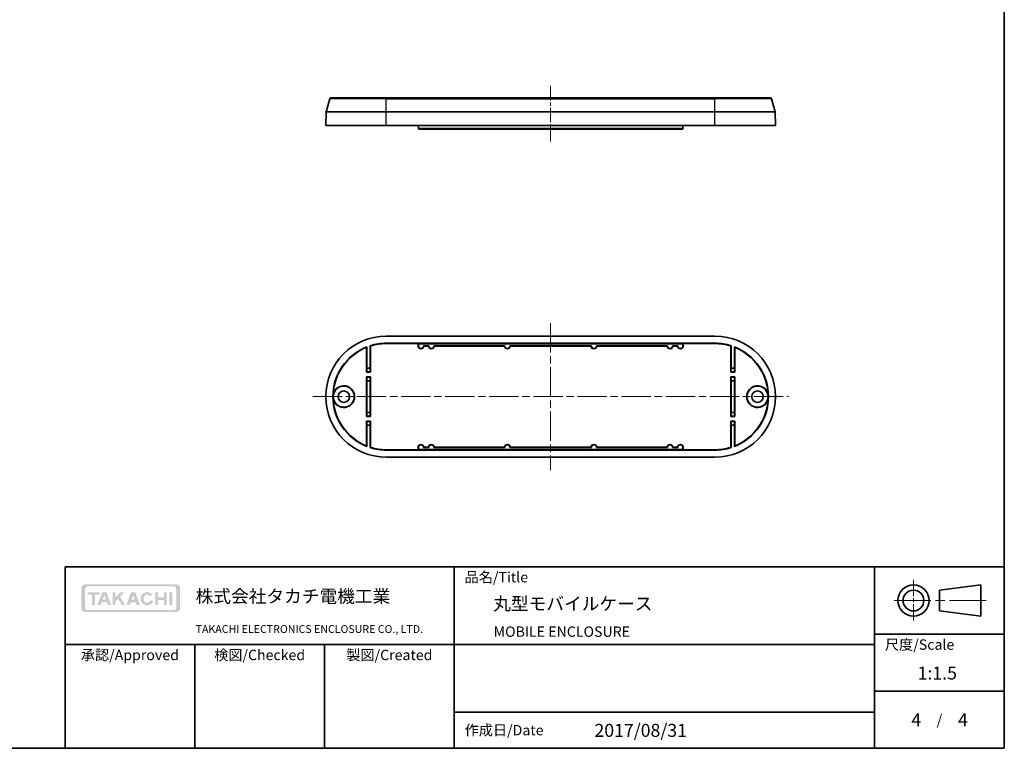
# Model space of a CAD drawing. Units: millimetres. Extents: x 0 to 3158, y 0 to 703.
# Drawn here: x 2873 to 3158, y 0 to 211 of the extents above; entities that cross this region are included whole.
import ezdxf
from ezdxf.enums import TextEntityAlignment as Align

# ---------------------------------------------------------------- set-up
doc = ezdxf.new("R2010")
doc.units = ezdxf.units.MM
doc.header["$LTSCALE"] = 1.5
doc.linetypes.add('CHAIN', pattern=[0.35429999999999995, 0.2362, -0.0295, 0.0591, -0.0295])
for name, color, linetype, lineweight in [('Border (ISO)', 7, 'Continuous', 35), ('Centerline (ISO)', 131, 'Continuous', 18), ('Hatch (ISO)', 1, 'Continuous', 18), ('Title (ISO)', 7, 'Continuous', 35), ('Visible (ISO)', 7, 'Continuous', 35), ('Visible Narrow (ISO)', 7, 'Continuous', 25)]:
    doc.layers.add(name, color=color, linetype=linetype, lineweight=lineweight)
doc.styles.add('Note Text (TK)', font='txt')
doc.styles.add('文字スタイル67', font='arial.ttf')

# ---------------------------------------------------------------- blocks, each defined once
blk = doc.blocks.new('図面枠 tk図枠')
at = {"layer": 'Border (ISO)'}
for p in [(405.4999999999999, 289), (14.50000000000001, 8.000000000000007)]:
    blk.add_line(p, (405.4999999999999, 8.000000000000007), dxfattribs=at)
blk = doc.blocks.new('表題欄 tk表題欄')
at = {"layer": 'Hatch (ISO)'}
h = blk.add_hatch(color=256, dxfattribs=at)
edge = h.paths.add_edge_path(flags=0)
edge.add_arc((95.57537688673352, 236.2990653650367), 0.5958259999999996, 269.9999999999897, 360)
edge.add_line((96.17120288673351, 236.2990653650368), (96.17120288673348, 239.7107813650365))
edge.add_arc((95.5753768867335, 239.7107813650366), 0.5958259999999996, 0, 90.0000000000068)
edge.add_line((95.57537688673342, 240.3066073650366), (79.13710888673356, 240.3066073650366))
edge.add_arc((79.13710888673353, 239.7107813650366), 0.5958259999999996, 89.99999999999744, 180)
edge.add_line((78.54128288673353, 239.7107813650365), (78.54128288673331, 236.2990653650368))
edge.add_arc((79.13710888673332, 236.2990653650365), 0.5958259999999996, 180, 270.0000000000231)
edge.add_line((79.13710888673356, 235.7032393650365), (95.57537688673342, 235.7032393650367))
edge = h.paths.add_edge_path()
edge.add_line((77.83935088673357, 239.9556413650366), (77.83935088673357, 236.0542053650368))
edge.add_arc((78.54128288673346, 236.0542053650367), 0.7019319999998935, 180, 270.0000000000087)
edge.add_line((78.54128288673357, 235.3522733650368), (96.17120288673352, 235.3522733650368))
edge.add_arc((96.17120288673351, 236.0542053650367), 0.7019319999998921, 270, 360)
edge.add_line((96.8731348867334, 236.0542053650368), (96.87313488673352, 239.9556413650366))
edge.add_arc((96.1712028867336, 239.9556413650367), 0.7019319999998921, 0, 90.00000000000873)
edge.add_line((96.17120288673348, 240.6575733650367), (78.54128288673357, 240.6575733650366))
edge.add_arc((78.54128288673357, 239.9556413650366), 0.7019319999999984, 90, 180)
for points in [[(79.07181288673355, 239.1476033650369), (79.07181288673355, 238.6578833650367), (79.92066088673353, 238.6578833650367), (79.92066088673353, 236.6581933650368), (80.50832488673353, 236.6581933650368), (80.50832488673353, 238.6578833650367), (81.35717288673355, 238.6578833650367), (81.35717288673355, 239.1476033650369)], [(85.68407849525303, 236.6581933650368), (84.9434673993943, 237.8918698287545), (84.41792288673358, 237.3246628822781), (84.41792288673358, 236.6581933650368), (83.89555488673355, 236.6581933650368), (83.89555488673355, 239.1476033650369), (84.41792288673358, 239.1476033650369), (84.41792288673358, 238.0993979968839), (85.38913556809511, 239.1476033650369), (86.10696490847272, 239.1476033650369), (85.31925422435492, 238.2974470774499), (86.30334488673353, 236.6581933650368)], [(92.09142939614459, 239.1476033650369), (92.09142939614459, 236.6581933650368), (92.60971639614465, 236.6581933650368), (92.60971639614465, 237.6580383650368), (93.76872039614462, 237.6580383650368), (93.76872039614462, 236.6581933650368), (94.28700739614459, 236.6581933650368), (94.28700739614459, 239.1476033650369), (93.76872039614462, 239.1476033650369), (93.76872039614462, 238.1477583650367), (92.60971639614465, 238.1477583650367), (92.60971639614465, 239.1476033650369)], [(94.84202339614467, 239.1476033650369), (94.84202339614467, 236.6581933650368), (95.36439139614473, 236.6581933650368), (95.36439139614473, 239.1476033650369)]]:
    blk.add_hatch(color=256, dxfattribs=at).paths.add_polyline_path(points)
h = blk.add_hatch(color=256, dxfattribs=at)
h.paths.add_polyline_path([(82.59020695886475, 237.7110913650368), (81.95242681460243, 237.7110913650368), (82.27131688673356, 238.5794973650367)], flags=0)
h.paths.add_polyline_path([(82.77903014574996, 237.1968853650368), (81.76360362771717, 237.1968853650368), (81.56578886050404, 236.6581933650368), (80.94907288673355, 236.6581933650368), (81.86321688673357, 239.1476033650369), (82.67941688673353, 239.1476033650369), (83.59356088673351, 236.6581933650368), (82.97684491296302, 236.6581933650368)])
h = blk.add_hatch(color=256, dxfattribs=at)
h.paths.add_polyline_path([(87.52707281460246, 237.7110913650368), (88.16485295886469, 237.7110913650368), (87.84596288673359, 238.5794973650367)], flags=0)
h.paths.add_polyline_path([(87.14043486050403, 236.6581933650368), (87.3382496277172, 237.1968853650368), (88.35367614574989, 237.1968853650368), (88.551490912963, 236.6581933650368), (89.16820688673343, 236.6581933650368), (88.25406288673352, 239.1476033650369), (87.43786288673356, 239.1476033650369), (86.52371888673358, 236.6581933650368)])
h = blk.add_hatch(color=256, dxfattribs=at)
edge = h.paths.add_edge_path()
edge.add_arc((90.52309888673334, 237.9028983650369), 1.273272000000011, 38.55054079078439, 336.5820184016556)
edge.add_line((91.69149139614446, 237.3968543650369), (91.17255542714857, 237.6216113977801))
edge.add_ellipse((90.52309888673352, 237.9028983650369), major_axis=(0, -0.7998759999999119), ratio=0.8673469387756529, start_angle=128.5505407907963, end_angle=426.582018401653, ccw=False)
edge.add_line((91.09381514418376, 238.3576891122095), (91.51887237036831, 238.6964075050431))
at = {"layer": 'Title (ISO)'}
for p, q in [((74.70882392282105, 244.052739026017), (255.7088239228211, 244.052739026017)), ((74.70882392282105, 209.052739026017), (74.70882392282105, 244.052739026017)), ((149.7088239228211, 244.052739026017), (149.7088239228211, 209.052739026017)), ((230.7088239228211, 244.052739026017), (230.7088239228211, 209.052739026017)), ((255.7088239228211, 244.052739026017), (255.7088239228211, 209.052739026017)), ((243.2088239228211, 239.552739026017), (251.2088239228211, 240.5527390260171)), ((243.2088239228211, 239.552739026017), (243.2088239228211, 235.552739026017)), ((251.2088239228211, 234.552739026017), (251.2088239228211, 240.5527390260171)), ((243.2088239228211, 235.552739026017), (251.2088239228211, 234.552739026017)), ((230.7088239228211, 231.052739026017), (255.7088239228211, 231.052739026017)), ((74.70882392282105, 229.052739026017), (230.7088239228211, 229.052739026017)), ((99.70882392282108, 229.052739026017), (99.70882392282108, 209.052739026017)), ((124.708823922821, 229.052739026017), (124.708823922821, 209.052739026017)), ((230.7088239228211, 220.052739026017), (255.7088239228211, 220.052739026017)), ((149.7088239228211, 216.052739026017), (230.7088239228211, 216.052739026017)), ((255.7088239228211, 209.052739026017), (74.70882392282105, 209.052739026017))]:
    blk.add_line(p, q, dxfattribs=at)
at = {"layer": 'Title (ISO)', "color": 4, "linetype": 'CHAIN', "lineweight": 18, "ltscale": 8.889559745788574}
blk.add_line((238.2088239228211, 241.552739026017), (238.2088239228211, 233.552739026017), dxfattribs=at)
at = {"layer": 'Title (ISO)', "color": 4, "linetype": 'CHAIN', "lineweight": 18, "ltscale": 20.00163269042969}
blk.add_line((252.2088239228211, 237.552739026017), (234.2088239228211, 237.552739026017), dxfattribs=at)
at = {"layer": 'Title (ISO)'}
for radius in [3, 2]:
    blk.add_circle((238.2088239228211, 237.552739026017), radius, dxfattribs=at)
at = {"layer": 'Title (ISO)', "color": 1, "char_height": 2.000000029802322, "line_spacing_factor": 1.5, "style": 'Note Text (TK)'}
for s, insert, attachment_point in [('\\fＭＳ Ｐゴシック|b0|i0;\\H2.0000;品名/Title', (151.708823922821, 242.052739026017), 4), ('\\fＭＳ Ｐゴシック|b0|i0;\\H2.0000;尺度/Scale', (232.7088239228211, 229.052739026017), 4), ('\\fＭＳ Ｐゴシック|b0|i0;\\H2.0000;承認/Approved', (87.20882392282108, 227.052739026017), 5), ('\\fＭＳ Ｐゴシック|b0|i0;\\H2.0000;検図/Checked', (112.208823922821, 227.052739026017), 5), ('\\fＭＳ Ｐゴシック|b0|i0;\\H2.0000;製図/Created', (137.2088239228211, 227.052739026017), 5), ('\\fＭＳ Ｐゴシック|b0|i0;\\H2.0000;作成日/Date', (151.708823922821, 212.552739026017), 4)]:
    blk.add_mtext(s, dxfattribs=dict(at, insert=insert, attachment_point=attachment_point))
at = {"layer": 'Title (ISO)', "color": 7, "line_spacing_factor": 1.5, "style": 'Note Text (TK)'}
for s, insert, char_height, attachment_point in [('株式会社タカチ電機工業', (99.87313488673345, 238.052739026017), 2.5, 4), ('\\fArial|b0|i0;\\H1.4986;TAKACHI ELECTRONICS ENCLOSURE CO., LTD.', (99.87313488673342, 232.052739026017), 1.49859994649887, 4), ('\\fＭＳ Ｐゴシック|b0|i0;\\H2.0000;/', (243.2088239228211, 214.552739026017), 2.000000029802322, 5)]:
    blk.add_mtext(s, dxfattribs=dict(at, insert=insert, char_height=char_height, attachment_point=attachment_point))
at = {"layer": 'Title (ISO)', "color": 7}
for tag, p, height, style in [('<品名>_001', (157.2258693701699, 235.6891026234344), 2.5, 'Note Text (TK)'), ('<Title>_001', (157.2940899454477, 230.5513747487906), 2.000000029802322, '文字スタイル67'), ('<尺度>_001', (239.5440510892929, 222.302739026017), 2.5, 'Note Text (TK)'), ('<ページ_No.>_001', (238.0980284456275, 213.302739026017), 2.5, 'Note Text (TK)'), ('<総ページ数>_001', (246.7855284409709, 213.302739026017), 2.5, 'Note Text (TK)'), ('作成日_001', (176.1150736592991, 211.2601253517655), 2.5, 'Note Text (TK)')]:
    blk.add_attdef(tag, p, '', height=height, dxfattribs=dict(at, style=style))
at = {"layer": 'Title (ISO)', "color": 7, "style": 'Note Text (TK)'}
blk.add_attdef('<承認>', text='', height=2.5, dxfattribs=at).set_placement((87.20882392282108, 217.052739026017), align=Align.MIDDLE_CENTER)

msp = doc.modelspace()

# ---------------------------------------------------------------- linework, layer by layer
at = {"layer": 'Centerline (ISO)', "linetype": 'CHAIN', "ltscale": 11.91288566589355}
msp.add_line((3026.873597372977, 191.6293629636196), (3026.873597372977, 175.5482267688016), dxfattribs=at)
at = {"layer": 'Centerline (ISO)', "linetype": 'CHAIN', "ltscale": 23.99096870422363}
for p, q in [((3026.873597372949, 122.9623378474118), (3026.873597372949, 80.46233784741202)), ((2958.12359737295, 101.7123378474133), (3095.623597372949, 101.7123378474104))]:
    msp.add_line(p, q, dxfattribs=at)
at = {"layer": 'Visible (ISO)'}
for p, q in [((2963.025497569175, 187.8793629636244), (2962.022127062547, 184.1347332540714)), ((2963.315275317062, 188.1017172500936), (2979.373597372977, 188.1017172500888)), ((3074.373597372976, 188.1017172500889), (2979.373597372977, 188.1017172500889)), ((3074.373597372976, 188.1017172500889), (3090.43191942889, 188.1017172500937)), ((3090.721697176777, 187.8793629636244), (3091.725067683406, 184.1347332540714)), ((2962.012087562328, 184.0675573895513), (2961.873597372976, 180.1017172500936)), ((3091.735107183625, 184.0675573895514), (3091.873597372976, 180.1017172500936)), ((2961.873597372976, 180.1017172500935), (2979.373597372977, 180.1017172500883)), ((3074.373597372976, 180.1017172500884), (2979.373597372977, 180.1017172500884)), ((2988.623597372977, 180.101717250089), (2988.637622351497, 179.2982267688015)), ((3065.123597372977, 180.101717250089), (3065.109572394456, 179.2982267688016)), ((3074.373597372976, 180.1017172500884), (3091.873597372976, 180.1017172500937)), ((2988.641052437905, 179.101717250089), (2988.637622351497, 179.2982267688016)), ((2988.641052437905, 179.101717250089), (3065.106142308048, 179.1017172500891)), ((3065.109572394456, 179.2982267688015), (3065.106142308048, 179.1017172500891)), ((3074.373597372949, 119.2123378474108), (2979.37359737295, 119.2123378474127)), ((2979.37359737295, 117.1623378474128), (2988.62359737295, 117.1623378474125)), ((2988.532831035323, 117.0715715097889), (2979.37359737295, 117.0715715097891)), ((2988.62359737295, 117.1623378474125), (2988.532831035323, 117.0715715097889)), ((2988.532831035323, 116.4123378474157), (2988.532831035323, 117.0715715097889)), ((2988.62359737295, 117.1623378474125), (3065.123597372949, 117.162337847411)), ((2988.62359737295, 117.1623378474125), (2988.63762235147, 117.148312868892)), ((2988.641052437878, 116.412337847412), (2988.641052437878, 116.9483433298606)), ((3065.106142308021, 116.948343329859), (3065.106142308021, 116.4123378474104)), ((3065.123597372949, 117.162337847411), (3065.109572394429, 117.1483128688904)), ((3065.123597372949, 117.162337847411), (3065.214363710576, 117.0715715097873)), ((3065.123597372949, 117.162337847411), (3074.373597372949, 117.1623378474108)), ((3065.214363710576, 117.0715715097873), (3065.214363710576, 116.412337847414)), ((3074.373597372949, 117.0715715097871), (3065.214363710576, 117.0715715097873)), ((2973.632831035323, 108.8215715097893), (2973.632831035323, 115.95837801836)), ((2973.72359737295, 116.0921848563348), (2973.72359737295, 109.9123378474129)), ((2974.72359737295, 109.9123378474129), (2974.72359737295, 116.4459728367833)), ((2974.814363710577, 116.3792886930168), (2974.814363710576, 108.8215715097893)), ((2991.64126042686, 116.4297929123401), (2990.105934319039, 116.4297929123401)), ((2991.537744810329, 116.3215715097889), (2990.209449935571, 116.3215715097889)), ((3013.64126042686, 116.4297929123397), (2993.105934319039, 116.4297929123401)), ((3013.537744810329, 116.3215715097884), (2993.209449935571, 116.3215715097888)), ((3038.64126042686, 116.4297929123391), (3015.105934319039, 116.4297929123396)), ((3038.537744810328, 116.3215715097879), (3015.209449935571, 116.3215715097883)), ((3060.64126042686, 116.4297929123387), (3040.105934319039, 116.4297929123391)), ((3060.537744810329, 116.3215715097874), (3040.20944993557, 116.3215715097878)), ((3063.64126042686, 116.4297929123386), (3062.105934319039, 116.4297929123387)), ((3063.537744810328, 116.3215715097873), (3062.209449935571, 116.3215715097874)), ((3078.932831035322, 108.8215715097871), (3078.932831035322, 116.3792886930146)), ((3079.023597372949, 116.4459728367811), (3079.023597372949, 109.9123378474108)), ((3080.023597372949, 109.9123378474108), (3080.023597372949, 116.0921848563325)), ((3080.114363710576, 115.9583780183577), (3080.114363710576, 108.8215715097871)), ((2973.697418763294, 108.8861592377579), (2973.632831035323, 108.8215715097893)), ((2974.814363710576, 108.8215715097893), (2973.632831035323, 108.8215715097893)), ((2973.72359737295, 109.9123378474129), (2973.697418763294, 108.8861592377579)), ((2973.697418763294, 108.8861592377579), (2974.749775982606, 108.8861592377579)), ((2974.72359737295, 109.9123378474129), (2973.72359737295, 109.9123378474129)), ((2974.749775982606, 108.8861592377579), (2974.72359737295, 109.9123378474129)), ((2974.749775982606, 108.8861592377579), (2974.814363710576, 108.8215715097893)), ((3078.997418763293, 108.8861592377558), (3078.932831035322, 108.8215715097871)), ((3080.114363710576, 108.8215715097871), (3078.932831035322, 108.8215715097871)), ((3079.023597372949, 109.9123378474108), (3078.997418763293, 108.8861592377558)), ((3078.997418763293, 108.8861592377558), (3080.049775982605, 108.8861592377557)), ((3080.023597372949, 109.9123378474108), (3079.023597372949, 109.9123378474108)), ((3080.049775982605, 108.8861592377557), (3080.023597372949, 109.9123378474108)), ((3080.049775982605, 108.8861592377557), (3080.114363710576, 108.8215715097871)), ((2974.814363710576, 107.4031041850427), (2973.632831035323, 107.4031041850427)), ((2973.697418763294, 107.3385164570698), (2973.632831035323, 107.4031041850427)), ((2973.632831035323, 107.4031041850427), (2973.632831035323, 96.02157150978941)), ((2973.697418763294, 107.3385164570698), (2973.72359737295, 106.312337847413)), ((2974.749775982606, 107.3385164570697), (2973.697418763294, 107.3385164570698)), ((2973.72359737295, 106.312337847413), (2974.72359737295, 106.3123378474129)), ((2973.72359737295, 106.312337847413), (2973.723597372949, 97.11233784741306)), ((2974.72359737295, 106.3123378474129), (2974.749775982606, 107.3385164570697)), ((2974.72359737295, 97.11233784741303), (2974.72359737295, 106.3123378474129)), ((2974.749775982606, 107.3385164570697), (2974.814363710576, 107.4031041850427)), ((2974.814363710576, 96.0215715097894), (2974.814363710576, 107.4031041850427)), ((3080.114363710576, 107.4031041850406), (3078.932831035322, 107.4031041850406)), ((3078.997418763293, 107.3385164570676), (3078.932831035322, 107.4031041850406)), ((3078.932831035322, 107.4031041850406), (3078.932831035322, 96.02157150978728)), ((3078.997418763293, 107.3385164570676), (3079.023597372949, 106.3123378474108)), ((3080.049775982605, 107.3385164570676), (3078.997418763293, 107.3385164570676)), ((3079.023597372949, 106.3123378474108), (3080.023597372949, 106.3123378474108)), ((3079.023597372949, 106.3123378474108), (3079.023597372949, 97.11233784741091)), ((3080.023597372949, 106.3123378474108), (3080.049775982605, 107.3385164570676)), ((3080.023597372949, 97.11233784741088), (3080.023597372949, 106.3123378474108)), ((3080.049775982605, 107.3385164570676), (3080.114363710576, 107.4031041850406)), ((3080.114363710575, 96.02157150978726), (3080.114363710576, 107.4031041850406)), ((2973.723597372949, 97.11233784741304), (2973.697418763294, 96.08615923775803)), ((2974.72359737295, 97.11233784741303), (2973.723597372949, 97.11233784741304)), ((2974.749775982606, 96.08615923775801), (2974.72359737295, 97.11233784741303)), ((3079.023597372949, 97.11233784741091), (3078.997418763293, 96.08615923775587)), ((3080.023597372949, 97.11233784741088), (3079.023597372949, 97.11233784741091)), ((3080.049775982605, 96.08615923775587), (3080.023597372949, 97.11233784741088)), ((2973.697418763294, 96.08615923775803), (2973.632831035323, 96.02157150978941)), ((2973.632831035323, 96.02157150978941), (2974.814363710576, 96.0215715097894)), ((2973.632831035322, 87.4662976764722), (2973.632831035323, 94.60310418504288)), ((2973.632831035323, 94.60310418504288), (2974.814363710576, 94.60310418504285)), ((2973.697418763294, 94.53851645706987), (2973.632831035323, 94.60310418504288)), ((2973.697418763294, 96.08615923775803), (2974.749775982606, 96.08615923775801)), ((2973.697418763294, 94.53851645706987), (2973.723597372949, 93.51233784741308)), ((2974.749775982605, 94.53851645706986), (2973.697418763294, 94.53851645706987)), ((2974.72359737295, 93.51233784741305), (2974.749775982605, 94.53851645706986)), ((2974.749775982606, 96.08615923775801), (2974.814363710576, 96.0215715097894)), ((2974.749775982605, 94.53851645706986), (2974.814363710576, 94.60310418504285)), ((2974.814363710576, 94.60310418504285), (2974.814363710576, 87.04538700181597)), ((3078.997418763293, 96.08615923775587), (3078.932831035322, 96.02157150978728)), ((3078.932831035322, 96.02157150978728), (3080.114363710575, 96.02157150978726)), ((3078.932831035322, 87.04538700181315), (3078.932831035322, 94.60310418504075)), ((3078.932831035322, 94.60310418504073), (3080.114363710575, 94.60310418504072)), ((3078.997418763293, 94.53851645706774), (3078.932831035322, 94.60310418504073)), ((3078.997418763293, 96.08615923775587), (3080.049775982605, 96.08615923775587)), ((3078.997418763293, 94.53851645706774), (3079.023597372949, 93.51233784741093)), ((3080.049775982605, 94.53851645706773), (3078.997418763293, 94.53851645706774)), ((3080.023597372949, 93.51233784741092), (3080.049775982605, 94.53851645706773)), ((3080.049775982605, 96.08615923775587), (3080.114363710575, 96.02157150978726)), ((3080.049775982605, 94.53851645706773), (3080.114363710575, 94.60310418504072)), ((3080.114363710575, 94.60310418504072), (3080.114363710575, 87.46629767646995)), ((2973.723597372949, 93.51233784741308), (2974.72359737295, 93.51233784741305)), ((2973.723597372949, 93.51233784741308), (2973.723597372949, 87.33249083849122)), ((2974.72359737295, 86.97870285804272), (2974.72359737295, 93.51233784741305)), ((3079.023597372949, 93.51233784741093), (3080.023597372949, 93.51233784741092)), ((3079.023597372949, 93.51233784741093), (3079.023597372949, 86.97870285804048)), ((3080.023597372949, 87.332490838489), (3080.023597372949, 93.51233784741092)), ((2979.373597372949, 86.3531041850428), (2988.532831035323, 86.35310418504262)), ((2988.623597372949, 86.2623378474128), (2979.373597372949, 86.262337847413)), ((2988.532831035323, 86.35310418504262), (2988.532831035323, 87.0123378474159)), ((2988.623597372949, 86.2623378474128), (2988.532831035323, 86.35310418504262)), ((2988.623597372949, 86.2623378474128), (2988.637622351469, 86.27636282593242)), ((3065.123597372949, 86.2623378474112), (2988.623597372949, 86.2623378474128)), ((2988.641052437877, 86.47633236496357), (2988.641052437877, 87.01233784741223)), ((2990.105934319039, 86.99488278248397), (2991.64126042686, 86.99488278248393)), ((2990.209449935571, 87.1031041850426), (2991.537744810328, 87.10310418504255)), ((2993.105934319039, 86.9948827824839), (3013.64126042686, 86.99488278248347)), ((2993.20944993557, 87.10310418504253), (3013.537744810328, 87.1031041850421)), ((3015.105934319039, 86.99488278248344), (3038.64126042686, 86.99488278248296)), ((3015.20944993557, 87.10310418504206), (3038.537744810328, 87.10310418504157)), ((3040.105934319039, 86.99488278248292), (3060.641260426859, 86.9948827824825)), ((3040.20944993557, 87.10310418504154), (3060.537744810328, 87.10310418504112)), ((3062.105934319038, 86.99488278248246), (3063.641260426859, 86.99488278248242)), ((3062.20944993557, 87.10310418504109), (3063.537744810328, 87.10310418504105)), ((3065.106142308021, 87.0123378474106), (3065.106142308021, 86.47633236496198)), ((3065.123597372949, 86.2623378474112), (3065.109572394429, 86.2763628259308)), ((3065.123597372949, 86.2623378474112), (3065.214363710575, 86.35310418504102)), ((3074.373597372949, 86.262337847411), (3065.123597372949, 86.2623378474112)), ((3065.214363710575, 87.01233784741429), (3065.214363710575, 86.353104185041)), ((3065.214363710575, 86.353104185041), (3074.373597372949, 86.3531041850408)), ((2979.373597372949, 84.21233784741302), (3074.373597372949, 84.21233784741104))]:
    msp.add_line(p, q, dxfattribs=at)
for centre, radius in [((2967.07359737295, 101.7123378474131), 3.049999999999978), ((2967.07359737295, 101.7123378474131), 1.649999999999988), ((3086.673597372949, 101.7123378474106), 3.049999999999978), ((3086.673597372949, 101.7123378474106), 1.649999999999988)]:
    msp.add_circle(centre, radius, dxfattribs=at)
for centre, radius, start, end in [((2963.315275317062, 187.8017172500936), 0.3000000000000015, 90, 165.0000000000021), ((3090.43191942889, 187.8017172500937), 0.3000000000000018, 15.00000000000028, 90), ((2962.311904810433, 184.0570875405406), 0.3000000000000018, 164.9999999999951, 177.9999999999895), ((3091.435289935519, 184.0570875405406), 0.3000000000000015, 2.000000000004977, 15.00000000000028), ((2979.37359737295, 101.7123378474129), 17.49999999999985, 90, 270), ((2979.37359737295, 101.7123378474128), 15.44999999999991, 90, 107.515925378422), ((2979.37359737295, 101.712337847416), 15.35923366237305, 90, 107.2678997634915), ((3074.373597372949, 101.7123378474108), 17.49999999999987, 270, 90), ((3074.373597372949, 101.7123378474109), 15.44999999999983, 72.48407462157782, 90), ((3074.373597372949, 101.7123378474139), 15.35923366237323, 72.73210023650822, 90), ((2979.37359737295, 101.7123378474129), 15.44999999999986, 111.4504092551177, 248.5495907448821), ((2979.37359737295, 101.7123378474159), 15.35923366237316, 111.9480928095417, 177.0358824306479), ((2989.37359737295, 116.4123378474156), 0.8407663376267247, 180, 353.8024598496662), ((2989.37359737295, 116.4123378474119), 0.732544935071774, 180, 1.365371823875637), ((2992.37359737295, 116.4123378474156), 0.8407663376267247, 186.1975401503301, 353.8024598496662), ((2992.37359737295, 116.4123378474119), 0.7325449350717786, 178.6346281761222, 1.365371823875637), ((3014.37359737295, 116.4123378474151), 0.8407663376267247, 186.1975401503301, 353.8024598496662), ((3014.37359737295, 116.4123378474114), 0.7325449350717786, 178.6346281761222, 1.365371823875637), ((3039.37359737295, 116.4123378474146), 0.8407663376267247, 186.1975401503315, 353.8024598496665), ((3039.37359737295, 116.4123378474109), 0.7325449350717786, 178.6346281761222, 1.365371823875637), ((3061.373597372949, 116.4123378474141), 0.8407663376267247, 186.1975401503298, 353.8024598496665), ((3061.373597372949, 116.4123378474105), 0.7325449350717786, 178.6346281761222, 1.365371823875637), ((3064.373597372949, 116.4123378474141), 0.8407663376267244, 186.1975401503298, 0), ((3064.373597372949, 116.4123378474104), 0.7325449350717764, 178.6346281761201, 0), ((3074.373597372949, 101.7123378474108), 15.44999999999989, 291.4504092551177, 68.54959074488205), ((3074.373597372949, 101.712337847414), 15.35923366237312, 2.964117569349721, 68.0519071904579), ((2967.07359737295, 101.7123378474162), 3.14076633762671, 194.647949399189, 165.352050600808), ((3086.673597372949, 101.7123378474137), 3.140766337626712, 14.64794939918966, 345.3520506008071), ((2979.37359737295, 101.712337847416), 15.35923366237311, 182.9641175693498, 248.0519071904579), ((3074.373597372949, 101.712337847414), 15.35923366237316, 291.9480928095417, 357.0358824306477), ((2979.37359737295, 101.7123378474129), 15.44999999999991, 252.4840746215778, 270), ((2979.37359737295, 101.7123378474159), 15.35923366237307, 252.7321002365082, 270), ((2989.373597372949, 87.01233784741586), 0.8407663376267244, 6.197540150332887, 180), ((2989.373597372949, 87.01233784741218), 0.7325449350717764, 358.6346281761223, 180), ((2992.373597372949, 87.01233784741582), 0.8407663376267247, 6.197540150331247, 173.8024598496662), ((2992.373597372949, 87.01233784741213), 0.7325449350717786, 358.6346281761223, 181.3653718238756), ((3014.373597372949, 87.01233784741535), 0.8407663376267271, 6.197540150331247, 173.8024598496662), ((3014.373597372949, 87.01233784741169), 0.7325449350717786, 358.6346281761211, 181.3653718238756), ((3039.373597372949, 87.01233784741483), 0.8407663376267271, 6.197540150331651, 173.8024598496666), ((3039.373597372949, 87.01233784741116), 0.7325449350717809, 358.6346281761223, 181.3653718238756), ((3061.373597372949, 87.01233784741439), 0.8407663376267247, 6.19754015033074, 173.8024598496666), ((3061.373597372949, 87.0123378474107), 0.7325449350717786, 358.6346281761211, 181.3653718238756), ((3064.373597372949, 87.01233784741432), 0.8407663376267279, 0, 173.8024598496682), ((3064.373597372949, 87.01233784741063), 0.7325449350717746, 0, 181.3653718238767), ((3074.373597372949, 101.7123378474138), 15.35923366237306, 270, 287.2678997634915), ((3074.373597372949, 101.7123378474108), 15.44999999999981, 270, 287.515925378422)]:
    msp.add_arc(centre, radius, start, end, dxfattribs=at)
for centre, major_axis, ratio, start_param, end_param in [((2988.637561424893, 116.9483433298607), (-4.2e-15, -0.1999999999999986), 0.0174550649282185, 1.57079632679383, 3.124139363034904), ((3065.109633321007, 116.9483433298591), (4.2e-15, 0.1999999999999986), 0.0174550649282178, 0.0174532905572864, 1.570796326795962), ((2988.637561424892, 86.47633236496368), (-3.8e-15, -0.1999999999999986), 0.0174550649282185, 0.0174532930258433, 1.570796326794164), ((3065.109633321006, 86.47633236496208), (4.2e-15, 0.1999999999999986), 0.0174550649282178, 1.570796326797427, 3.124139356918428)]:
    msp.add_ellipse(centre, major_axis=major_axis, ratio=ratio, start_param=start_param, end_param=end_param, dxfattribs=at)
for points in [[(2973.72359737295, 116.0921848563349), (2973.678002068266, 116.0252814373892), (2973.632831035323, 115.9583780183598)], [(2974.72359737295, 116.445972836783), (2974.76908347721, 116.4126307642828), (2974.814363710577, 116.3792886930168)], [(2990.12359737295, 116.4123378474127), (2990.114765845993, 116.4211693743691), (2990.105934319039, 116.4297929123401)], [(2990.12359737295, 116.4123378474125), (2990.166523654261, 116.3694115661028), (2990.209449935571, 116.3215715097889)], [(2991.62359737295, 116.4123378474125), (2991.580671091639, 116.3694115661028), (2991.537744810329, 116.3215715097889)], [(2991.62359737295, 116.4123378474127), (2991.632428899907, 116.4211693743691), (2991.64126042686, 116.4297929123401)], [(2993.12359737295, 116.4123378474126), (2993.114765845993, 116.421169374369), (2993.105934319039, 116.4297929123401)], [(2993.12359737295, 116.4123378474124), (2993.166523654261, 116.3694115661027), (2993.209449935571, 116.3215715097889)], [(3013.62359737295, 116.412337847412), (3013.580671091639, 116.3694115661022), (3013.537744810329, 116.3215715097885)], [(3013.62359737295, 116.4123378474122), (3013.632428899907, 116.4211693743685), (3013.64126042686, 116.4297929123397)], [(3015.12359737295, 116.4123378474122), (3015.114765845993, 116.4211693743686), (3015.105934319039, 116.4297929123396)], [(3015.12359737295, 116.412337847412), (3015.166523654261, 116.3694115661022), (3015.209449935571, 116.3215715097884)], [(3038.62359737295, 116.4123378474115), (3038.580671091638, 116.3694115661018), (3038.537744810329, 116.3215715097879)], [(3038.62359737295, 116.4123378474117), (3038.632428899906, 116.421169374368), (3038.64126042686, 116.4297929123391)], [(3040.123597372949, 116.4123378474117), (3040.114765845992, 116.4211693743681), (3040.105934319039, 116.4297929123391)], [(3040.12359737295, 116.4123378474115), (3040.16652365426, 116.3694115661017), (3040.20944993557, 116.3215715097879)], [(3060.623597372949, 116.412337847411), (3060.580671091639, 116.3694115661013), (3060.537744810329, 116.3215715097875)], [(3060.62359737295, 116.4123378474112), (3060.632428899906, 116.4211693743677), (3060.64126042686, 116.4297929123387)], [(3062.123597372949, 116.4123378474112), (3062.114765845992, 116.4211693743676), (3062.105934319039, 116.4297929123387)], [(3062.123597372949, 116.412337847411), (3062.166523654261, 116.3694115661013), (3062.209449935571, 116.3215715097875)], [(3063.623597372949, 116.412337847411), (3063.580671091638, 116.3694115661013), (3063.537744810328, 116.3215715097874)], [(3063.623597372949, 116.4123378474112), (3063.632428899906, 116.4211693743676), (3063.64126042686, 116.4297929123386)], [(3079.023597372949, 116.4459728367808), (3078.97811126869, 116.4126307642809), (3078.932831035322, 116.3792886930146)], [(3080.023597372949, 116.0921848563326), (3080.069192677634, 116.025281437387), (3080.114363710576, 115.9583780183576)], [(2973.723597372949, 87.33249083849118), (2973.678002068266, 87.39939425743978), (2973.632831035322, 87.46629767647237)], [(2974.72359737295, 86.97870285804238), (2974.769083475491, 87.0120449292836), (2974.814363710576, 87.04538700181597)], [(2990.123597372949, 87.0123378474126), (2990.114765845993, 87.00350632045556), (2990.105934319039, 86.99488278248397)], [(2990.123597372949, 87.01233784741278), (2990.166523654261, 87.05526412872543), (2990.20944993557, 87.10310418504251)], [(2991.623597372949, 87.01233784741274), (2991.580671091638, 87.05526412872538), (2991.537744810328, 87.10310418504247)], [(2991.62359737295, 87.01233784741255), (2991.632428899906, 87.00350632045551), (2991.64126042686, 86.99488278248393)], [(2993.123597372949, 87.01233784741252), (2993.114765845993, 87.00350632045549), (2993.105934319039, 86.9948827824839)], [(2993.123597372949, 87.01233784741271), (2993.16652365426, 87.05526412872536), (2993.20944993557, 87.10310418504244)], [(3013.623597372949, 87.01233784741228), (3013.580671091638, 87.05526412872499), (3013.537744810328, 87.10310418504203)], [(3013.623597372949, 87.0123378474121), (3013.632428899906, 87.00350632045512), (3013.64126042686, 86.99488278248347)], [(3015.123597372949, 87.01233784741207), (3015.114765845992, 87.00350632045514), (3015.105934319039, 86.99488278248344)], [(3015.123597372949, 87.01233784741225), (3015.166523654261, 87.05526412872494), (3015.20944993557, 87.10310418504199)], [(3038.623597372949, 87.01233784741177), (3038.580671091638, 87.05526412872456), (3038.537744810328, 87.10310418504152)], [(3038.623597372949, 87.01233784741159), (3038.632428899906, 87.00350632045466), (3038.64126042686, 86.99488278248296)], [(3040.123597372949, 87.01233784741154), (3040.114765845992, 87.00350632045463), (3040.105934319039, 86.99488278248292)], [(3040.123597372949, 87.01233784741173), (3040.16652365426, 87.0552641287244), (3040.20944993557, 87.10310418504147)], [(3060.623597372949, 87.01233784741132), (3060.580671091638, 87.05526412872396), (3060.537744810328, 87.10310418504105)], [(3060.623597372949, 87.01233784741113), (3060.632428899906, 87.00350632045408), (3060.641260426859, 86.9948827824825)], [(3062.123597372949, 87.0123378474111), (3062.114765845992, 87.00350632045406), (3062.105934319038, 86.99488278248246)], [(3062.123597372949, 87.01233784741127), (3062.166523654259, 87.05526412872393), (3062.209449935569, 87.103104185041)], [(3063.623597372949, 87.01233784741125), (3063.580671091638, 87.05526412872389), (3063.537744810328, 87.10310418504098)], [(3063.623597372949, 87.01233784741106), (3063.632428899906, 87.00350632045402), (3063.641260426859, 86.99488278248243)], [(3079.023597372949, 86.97870285804079), (3078.978111268685, 87.01204493054644), (3078.932831035322, 87.04538700181315)], [(3080.023597372949, 87.33249083848892), (3080.069192677633, 87.39939425743763), (3080.114363710575, 87.4662976764701)]]:
    msp.add_open_spline(points, degree=2, dxfattribs=at)
for points, knots in [([(2964.034912596209, 102.5065720793504), (2964.023229357208, 102.4316948896405), (2964.011771029232, 102.3487452412439), (2963.996746155003, 102.2023463445438), (2963.992477290724, 102.1569502739304), (2963.984197868125, 102.0475448212543), (2963.980148634249, 101.9878326108256), (2963.976092528712, 101.8743691127114), (2963.97526683481, 101.8472375903328), (2963.974330507595, 101.800690033627), (2963.974068435223, 101.7841982719601), (2963.973701910064, 101.7494851111103), (2963.97359737295, 101.7312650019411), (2963.97359737295, 101.6934106928886), (2963.973701910064, 101.6751905837194), (2963.974068435223, 101.6404774228696), (2963.974330507595, 101.6239856612028), (2963.97526683481, 101.577438104497), (2963.976092528712, 101.5503065821185), (2963.980148634249, 101.4368430840044), (2963.984197868125, 101.3771308735759), (2963.992477290724, 101.2677254209002), (2963.996746155003, 101.222329350287), (2964.011771029232, 101.0759304535876), (2964.023229357208, 100.9929808051915), (2964.034912596209, 100.9181036154821)], [1.035241738626564, 1.035241738626564, 1.035241738626564, 1.035241738626564, 1.16635487264091, 1.16635487264091, 1.212517164921959, 1.212517164921959, 1.258679457203009, 1.258679457203009, 1.270035749918758, 1.270035749918758, 1.275713896276632, 1.275713896276632, 1.281392042634506, 1.281392042634506, 1.287070188992381, 1.287070188992381, 1.292748335350256, 1.292748335350256, 1.304104628066006, 1.304104628066006, 1.350266920347043, 1.350266920347043, 1.396429212628081, 1.396429212628081, 1.52754234664245, 1.52754234664245, 1.52754234664245, 1.52754234664245]), ([(3089.712282149689, 100.9181036154794), (3089.72396538869, 100.9929808051888), (3089.735423716666, 101.0759304535849), (3089.750448590896, 101.2223293502843), (3089.754717455175, 101.2677254208977), (3089.762996877774, 101.3771308735733), (3089.76704611165, 101.4368430840018), (3089.771102217187, 101.5503065821158), (3089.771927911088, 101.5774381044945), (3089.772864238304, 101.6239856612003), (3089.773126310675, 101.6404774228671), (3089.773492835834, 101.6751905837169), (3089.773597372948, 101.693410692886), (3089.773597372948, 101.7312650019385), (3089.773492835834, 101.7494851111076), (3089.773126310675, 101.7841982719574), (3089.772864238304, 101.8006900336242), (3089.771927911088, 101.84723759033), (3089.771102217187, 101.8743691127087), (3089.76704611165, 101.987832610823), (3089.762996877774, 102.0475448212516), (3089.754717455175, 102.1569502739277), (3089.750448590896, 102.2023463445412), (3089.735423716666, 102.3487452412413), (3089.72396538869, 102.4316948896379), (3089.712282149689, 102.5065720793479)], [1.035241738626563, 1.035241738626563, 1.035241738626563, 1.035241738626563, 1.166354872640958, 1.166354872640958, 1.212517164921995, 1.212517164921995, 1.258679457203032, 1.258679457203032, 1.270035749918782, 1.270035749918782, 1.275713896276657, 1.275713896276657, 1.281392042634532, 1.281392042634532, 1.287070188992406, 1.287070188992406, 1.292748335350281, 1.292748335350281, 1.30410462806603, 1.30410462806603, 1.35026692034708, 1.35026692034708, 1.396429212628129, 1.396429212628129, 1.5275423466425, 1.5275423466425, 1.5275423466425, 1.5275423466425])]:
    msp.add_open_spline(points, degree=3, knots=knots, dxfattribs=at)
at = {"layer": 'Visible Narrow (ISO)'}
for p, q in [((2979.373597372977, 187.8793629636195), (2963.025497569175, 187.8793629636243)), ((2979.373597372977, 187.8793629636195), (2979.373597372977, 188.1017172500888)), ((2979.373597372977, 187.8793629636195), (3074.373597372976, 187.8793629636196)), ((2979.373597372977, 184.1347332540662), (2979.373597372977, 187.8793629636195)), ((3074.373597372976, 187.8793629636196), (3074.373597372976, 188.1017172500889)), ((3090.721697176777, 187.8793629636245), (3074.373597372976, 187.8793629636196)), ((3074.373597372976, 184.1347332540663), (3074.373597372976, 187.8793629636196)), ((2979.373597372977, 184.0675573895462), (2962.012087562328, 184.0675573895513)), ((2962.022127062547, 184.1347332540713), (2979.373597372977, 184.1347332540662)), ((3074.373597372976, 184.1347332540663), (2979.373597372977, 184.1347332540662)), ((2979.373597372977, 184.0675573895462), (2979.373597372977, 184.1347332540662)), ((2979.373597372977, 184.0675573895462), (3074.373597372976, 184.0675573895463)), ((2979.373597372977, 180.1017172500884), (2979.373597372977, 184.0675573895462)), ((3074.373597372976, 184.1347332540663), (3091.725067683406, 184.1347332540714)), ((3074.373597372976, 184.0675573895463), (3074.373597372976, 184.1347332540663)), ((3091.735107183625, 184.0675573895514), (3074.373597372976, 184.0675573895463)), ((3074.373597372976, 180.1017172500884), (3074.373597372976, 184.0675573895463)), ((3065.109572394456, 179.2982267688016), (2988.637622351497, 179.2982267688015)), ((2979.37359737295, 117.1623378474128), (2979.37359737295, 117.0715715097891)), ((3065.109572394429, 117.1483128688904), (2988.63762235147, 117.148312868892)), ((2988.641052437878, 116.9483433298606), (3065.106142308021, 116.948343329859)), ((3074.373597372949, 117.1623378474108), (3074.373597372949, 117.0715715097871)), ((2988.641052437878, 116.412337847412), (2988.532831035323, 116.4123378474157)), ((3065.106142308021, 116.4123378474104), (3065.214363710576, 116.412337847414)), ((2979.373597372949, 86.262337847413), (2979.373597372949, 86.35310418504282)), ((2988.641052437877, 87.01233784741223), (2988.532831035323, 87.0123378474159)), ((2988.637622351469, 86.27636282593242), (3065.109572394429, 86.2763628259308)), ((3065.106142308021, 86.47633236496198), (2988.641052437877, 86.47633236496355)), ((3065.106142308021, 87.0123378474106), (3065.214363710575, 87.01233784741429)), ((3074.373597372949, 86.262337847411), (3074.373597372949, 86.3531041850408))]:
    msp.add_line(p, q, dxfattribs=at)

# ---------------------------------------------------------------- block references
at = {"xscale": 1.5, "yscale": 1.5, "zscale": 1.5}
msp.add_blockref('図面枠 tk図枠', (2549.75000060169, -11.99999898578776), dxfattribs=at)
ref = msp.add_blockref('表題欄 tk表題欄', (2774.436764717459, -313.5791075248133), dxfattribs=dict(xscale=1.5, yscale=1.5, zscale=1.5))
ref.add_attrib('<品名>_001', '丸型モバイルケース', (3010.275568772713, 39.95454641033839), dxfattribs={"layer": 'Title (ISO)', "color": 7, "height": 3.75, "style": 'Note Text (TK)'})
ref.add_attrib('<尺度>_001', '1:1.5', (3132.945565833601, 19.89930183276619), dxfattribs={"layer": 'Title (ISO)', "color": 7, "height": 3.75, "style": 'Note Text (TK)'})
ref.add_attrib('作成日_001', '2017/08/31', (3039.540247710438, 3.312359493285181), dxfattribs={"layer": 'Title (ISO)', "color": 7, "height": 3.75, "style": 'Note Text (TK)'})
ref.add_attrib('<Title>_001', 'MOBILE ENCLOSURE', (3010.37789963563, 32.24795459837257), dxfattribs={"layer": 'Title (ISO)', "color": 7, "height": 3.000000044703483, "style": '文字スタイル67'})
ref.add_attrib('<ページ_No.>_001', '4', (3131.115289922633, 6.375001014212262), dxfattribs={"layer": 'Title (ISO)', "color": 7, "height": 3.75, "style": 'Note Text (TK)'})
ref.add_attrib('<総ページ数>_001', '4', (3144.615289922633, 6.375001014212262), dxfattribs={"layer": 'Title (ISO)', "color": 7, "height": 3.75, "style": 'Note Text (TK)'})

doc.saveas('drawing.dxf')
